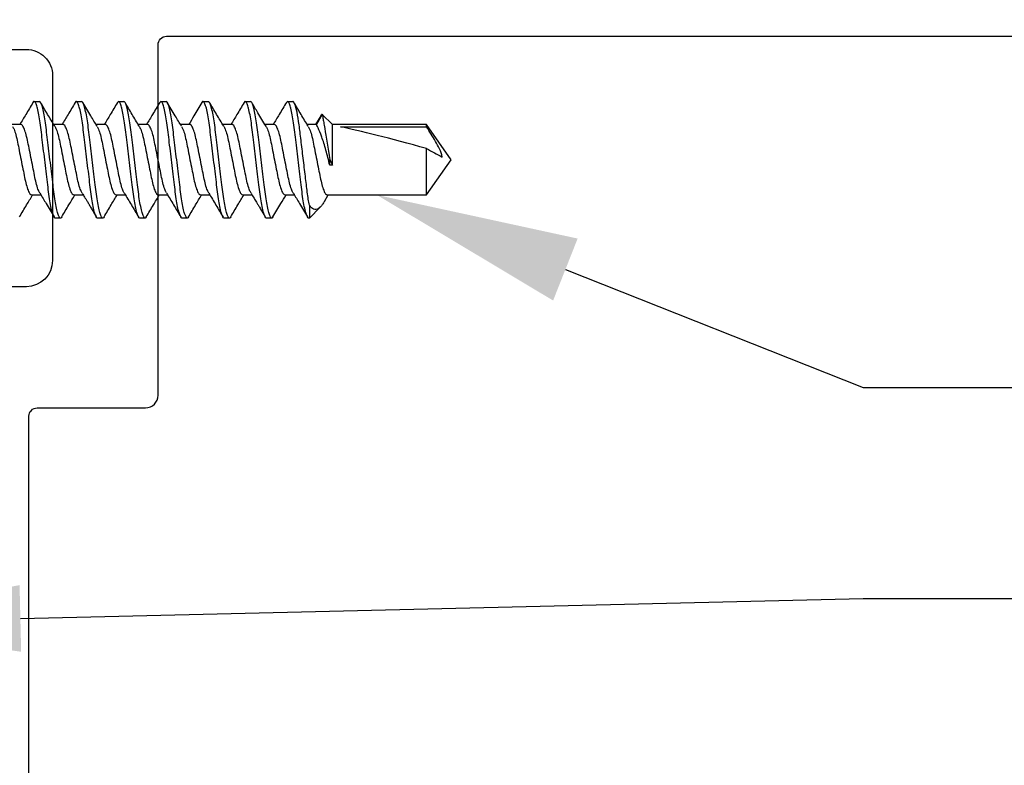
# Model space of a CAD drawing. Units: inches. Extents: x -0.3 to 10.7, y 0 to 12.4.
# Drawn here: x 5.3 to 6.5, y 7.5 to 8.4 of the extents above; entities that cross this region are included whole.
import ezdxf
from ezdxf import colors
from ezdxf.entities.mleader import LeaderData, LeaderLine
from ezdxf.math import Vec2, Vec3

# ---------------------------------------------------------------- set-up
doc = ezdxf.new("R2010")
doc.units = ezdxf.units.IN
doc.header["$MEASUREMENT"] = 0
doc.layers.add('Arcadia-Profile', color=5, linetype='Continuous')
doc.layers.add('Arcadia-Text', color=3, linetype='Continuous')
doc.styles.get("Standard").update_dxf_attribs({"font": 'ARIALN.TTF'})

# ---------------------------------------------------------------- blocks, each defined once
blk = doc.blocks.new('*U25')
at = {"layer": 'Arcadia-Profile'}
for p, q in [((0.5062500067832545, 0.06899999814468849), (0.5124999879001422, 0.06899999814468849)), ((0.5562500023833081, 0.06899999814468849), (0.562500001833314, 0.06899999814468849)), ((0.6062499979833582, 0.06899999814468849), (0.6048095096277208, 0.06774523347641015)), ((0.6062499979833582, 0.06899999814468849), (0.612499997433364, 0.06899999814468849)), ((0.65625001191653, 0.06899999814468849), (0.654882636049436, 0.06780891815722079)), ((0.65625001191653, 0.06899999814468849), (0.6625000113665358, 0.06899999814468849)), ((0.7062500075165801, 0.06899999814468849), (0.7125000069665859, 0.06899999814468849)), ((0.7562500031166302, 0.06899999814468849), (0.7625000025666395, 0.06899999814468849)), ((0.8062500032999651, 0.06899999814468849), (0.8048566952325054, 0.06778633175153281)), ((0.8062500032999651, 0.06899999814468849), (0.8125000027499709, 0.06899999814468849)), ((0.8456045040926554, 0.05194460813070201), (0.8393479012814495, 0.04172019877034394)), ((0.8474087330370601, 0.05368647008740091), (0.8405000027609688, 0.04172019877034394)), ((0.8593750032082959, 0.04172019877034394), (0.8474087330370601, 0.05368647008740091)), ((0.4905000221024096, 0.04172019877034394), (0.4794591196763598, 0.04172019877034394)), ((0.5405000177024633, 0.04172019877034394), (0.5294515620303528, 0.04172019877034394)), ((0.5904999949693917, 0.04172019877034394), (0.5794546375948144, 0.04172019877034394)), ((0.6405000089025634, 0.04172019877034394), (0.6294537165387908, 0.04172019877034394)), ((0.6905000045026171, 0.04172019877034394), (0.6794551421223183, 0.04172019877034394)), ((0.7405000001026636, 0.04172019877034394), (0.7294560177122023, 0.04172019877034394)), ((0.7905000048692798, 0.04172019877034394), (0.7794599640999351, 0.04172019877034394)), ((0.8405000027609688, 0.04172019877034394), (0.8294577803501682, 0.04172019877034394)), ((0.9707872067107566, 0.04172019877034394), (0.8593750032082959, 0.04172019877034394)), ((0.8593750032082959, -0.006510623105253188), (0.8593750032082959, 0.04172019877034394)), ((0.8687785378869215, 0.03893038808901039), (0.9707872067107566, 0.03893038808901039)), ((1, 8.881784197001252e-16), (0.9707872067107566, 0.04172019877034394)), ((0.9707872067107566, 0.03893038808901039), (0.9707872067107566, 0.04172019877034394)), ((0.9707872067107566, -0.04172019877034261), (0.9707872067107566, 0.01318778657785558)), ((0.8562500031968412, -0.006510623105253188), (0.8562500031968412, 0.0002522985919357623)), ((0.9707872067107566, -0.04172019877034261), (1, 8.881784197001252e-16)), ((0.8593750032082959, -0.006510623105253188), (0.8562500031968412, -0.006510623105253188)), ((0.5032500114472, -0.04172019877034261), (0.5142948738274988, -0.04172019877034261)), ((0.5532500070472537, -0.04172019877034261), (0.5643380989280473, -0.04172019877034261)), ((0.6032500026473038, -0.04172019877034261), (0.6142916933975826, -0.04172019877034261)), ((0.6532499982473539, -0.04172019877034261), (0.6642915056664158, -0.04172019877034261)), ((0.7032500121805256, -0.04172019877034261), (0.7142931329142819, -0.04172019877034261)), ((0.7532500077805793, -0.04172019877034261), (0.7643019467457748, -0.04172019877034261)), ((0.8032500033806294, -0.04172019877034261), (0.8142929361998874, -0.04172019877034261)), ((0.8498724994648938, -0.04933186790337629), (0.8544571152932683, -0.04172019877034261)), ((0.8532500029910501, -0.04172019877034261), (0.9707872067107566, -0.04172019877034261)), ((0.8320952038339513, -0.05396665060000716), (0.8320952038339513, -0.0689999981446876)), ((0.8320952038339513, -0.0689999981446876), (0.84490320834173, -0.05619199363691019)), ((0.5375000223664088, -0.0689999981446876), (0.5312500045832813, -0.0689999981446876)), ((0.5874999996333372, -0.0689999981446876), (0.5812500001833314, -0.0689999981446876)), ((0.6374999952333908, -0.0689999981446876), (0.6312499957833815, -0.0689999981446876)), ((0.6875000091665626, -0.0689999981446876), (0.6812500097165568, -0.0689999981446876)), ((0.7375000047666127, -0.0689999981446876), (0.7312500053166069, -0.0689999981446876)), ((0.7875000049499441, -0.0689999981446876), (0.781250000916657, -0.0689999981446876)), ((0.8320952038339513, -0.0689999981446876), (0.8312500033916272, -0.0689999981446876))]:
    blk.add_line(p, q, dxfattribs=at)
blk.add_ellipse((0.9907008353305109, 8.881784197001252e-16), major_axis=(0.1429696676550538, -0.0411337753361978), ratio=0.04875495496316243, start_param=1.724548900026438, end_param=2.605955743128873, dxfattribs=at)
for points, knots in [([(0.5047660872627837, 0.06768113171708379), (0.5019811727998267, 0.06294947838427589), (0.4968691449568112, 0.05426398951107814), (0.4916621435893767, 0.04564414945149053), (0.4892917960630605, 0.04172019877034394)], [0, 0, 0, 0, 0.5447768573407077, 1, 1, 1, 1]), ([(0.5062500067832545, 0.06899999814468849), (0.5057821366617965, 0.06898940342521165), (0.5053039953866048, 0.06897857611983671), (0.5047756404317703, 0.06768030614855025), (0.5047642906168761, 0.06765241746553485)], [0, 0, 0, 0, 0.9785185796235448, 1, 1, 1, 1]), ([(0.5312500040552877, -0.06899999982188909), (0.5303478942620075, -0.06899999982188909), (0.5292963419475818, -0.06732069744951374), (0.5270932678104998, -0.06032598262121081), (0.5259478905573616, -0.05501784520791952), (0.5243607542690896, -0.04534187160354985), (0.5238533498652629, -0.04184291911356519), (0.5229053520144831, -0.03454523433328394), (0.5224642553532384, -0.0307540004798641), (0.5209795493885494, -0.0184606350922385), (0.5198664590531337, -0.009244247115011817), (0.517633549121971, 0.009244247115011817), (0.5165204587865588, 0.01846063509223939), (0.5150357528218699, 0.03075400047986498), (0.5145946561606252, 0.03454523433328482), (0.5136466583098453, 0.04184291911356564), (0.5131392539060187, 0.04534187160354985), (0.5115521176177467, 0.05501784520791997), (0.5104067403646084, 0.06032598262121169), (0.5082036662275264, 0.06732069744951552), (0.5071521139131008, 0.06899999982189087), (0.5062500041198206, 0.06899999982189087)], [0, 0, 0, 0, 0.1249999999999999, 0.1249999999999999, 0.2499999999999998, 0.2499999999999998, 0.3124999999999998, 0.3124999999999998, 0.3749999999999998, 0.3749999999999998, 0.4999999999999999, 0.4999999999999999, 0.6249999999999999, 0.6249999999999999, 0.6874999999999999, 0.6874999999999999, 0.75, 0.75, 0.875, 0.875, 1, 1, 1, 1]), ([(0.5375000040391527, -0.06899999982188909), (0.536597894245876, -0.06899999982188909), (0.5355463419314468, -0.06732069744951374), (0.5333432677943648, -0.06032598262121081), (0.5321978905412266, -0.05501784520791952), (0.5306107542529546, -0.04534187160354985), (0.5301033498491279, -0.04184291911356519), (0.5291553519983481, -0.03454523433328394), (0.5287142553371069, -0.0307540004798641), (0.5272295493724144, -0.0184606350922385), (0.5261164590370022, -0.009244247115011817), (0.5238835491058396, 0.009244247115011817), (0.5227704587704238, 0.01846063509223939), (0.5212857528057384, 0.03075400047986498), (0.5208446561444902, 0.03454523433328482), (0.5198966582937103, 0.04184291911356564), (0.5193892538898872, 0.04534187160354985), (0.5178021176016152, 0.05501784520791997), (0.516656740348477, 0.06032598262121169), (0.514453666211395, 0.06732069744951552), (0.5134021138969658, 0.06899999982189087), (0.5125000041036856, 0.06899999982189087)], [0, 0, 0, 0, 0.1249999999999999, 0.1249999999999999, 0.2499999999999998, 0.2499999999999998, 0.3124999999999997, 0.3124999999999997, 0.3749999999999997, 0.3749999999999997, 0.4999999999999998, 0.4999999999999998, 0.6249999999999998, 0.6249999999999998, 0.6874999999999998, 0.6874999999999998, 0.7499999999999999, 0.7499999999999999, 0.875, 0.875, 1, 1, 1, 1]), ([(0.5305953288145062, 0.03981641868455466), (0.5277990180185554, 0.04445319403502612), (0.5221793931656045, 0.05377152089440518), (0.5166527223662882, 0.06314796548909296), (0.5138761086661887, 0.0678587154984962)], [0, 0, 0, 0, 0.4975974142616291, 1, 1, 1, 1]), ([(0.5547865059601875, 0.0677156759012707), (0.5519951253734448, 0.06297283133712117), (0.5468799888196401, 0.05428168484339935), (0.5416619603941051, 0.04564414687626961), (0.5392914616669238, 0.04172019877034394)], [0, 0, 0, 0, 0.5457098862131357, 0.9999999999999999, 0.9999999999999999, 0.9999999999999999, 0.9999999999999999]), ([(0.5562500023833081, 0.06899999814468849), (0.5557823622095448, 0.06899504914394416), (0.555310949685019, 0.06899006022069543), (0.5547899964217677, 0.06771516676385936), (0.5547858276346886, 0.06770496477503407)], [0, 0, 0, 0, 0.9919977714448632, 0.9999999999999999, 0.9999999999999999, 0.9999999999999999, 0.9999999999999999]), ([(0.5812500039262218, -0.06899999982188909), (0.5803478941329416, -0.06899999982188909), (0.5792963418185124, -0.06732069744951019), (0.5770932676814304, -0.06032598262120459), (0.5759478904282958, -0.05501784520791242), (0.5743607541400237, -0.04534187160354186), (0.5738533497361971, -0.04184291911355764), (0.5729053518854172, -0.03454523433327639), (0.5724642552241725, -0.0307540004798561), (0.5709795492594836, -0.0184606350922305), (0.5698664589240678, -0.009244247115003823), (0.5676335489929087, 0.00924424711501981), (0.566520458657493, 0.0184606350922456), (0.565035752692804, 0.03075400047986943), (0.5645946560315593, 0.03454523433328838), (0.5636466581807795, 0.04184291911356919), (0.5631392537769528, 0.04534187160355341), (0.5615521174886808, 0.05501784520792263), (0.5604067402355426, 0.06032598262121347), (0.5582036660984606, 0.06732069744951552), (0.557152113784035, 0.06899999982189087), (0.5562500039907547, 0.06899999982189087)], [0, 0, 0, 0, 0.1249999999999999, 0.1249999999999999, 0.2499999999999998, 0.2499999999999998, 0.3124999999999998, 0.3124999999999998, 0.3749999999999998, 0.3749999999999998, 0.4999999999999999, 0.4999999999999999, 0.6249999999999999, 0.6249999999999999, 0.6875, 0.6875, 0.7499999999999999, 0.7499999999999999, 0.875, 0.875, 1, 1, 1, 1]), ([(0.5875000039100868, -0.06899999982188909), (0.5865978941168066, -0.06899999982188909), (0.585546341802381, -0.06732069744951019), (0.583343267665299, -0.06032598262120459), (0.5821978904121607, -0.05501784520791242), (0.5806107541238887, -0.04534187160354186), (0.5801033497200621, -0.0418429191135572), (0.5791553518692822, -0.03454523433327639), (0.5787142552080375, -0.0307540004798561), (0.5772295492433486, -0.0184606350922305), (0.5761164589079364, -0.009244247115003823), (0.5738835489767737, 0.00924424711501981), (0.572770458641358, 0.0184606350922456), (0.5712857526766726, 0.03075400047986943), (0.5708446560154279, 0.03454523433328838), (0.5698966581646481, 0.04184291911356919), (0.5693892537608214, 0.04534187160355341), (0.5678021174725458, 0.05501784520792263), (0.5666567402194111, 0.06032598262121347), (0.5644536660823292, 0.06732069744951552), (0.5634021137679, 0.06899999982189087), (0.5625000039746197, 0.06899999982189087)], [0, 0, 0, 0, 0.125, 0.125, 0.2500000000000001, 0.2500000000000001, 0.3125000000000001, 0.3125000000000001, 0.3750000000000002, 0.3750000000000002, 0.5000000000000002, 0.5000000000000002, 0.6250000000000002, 0.6250000000000002, 0.6875000000000002, 0.6875000000000002, 0.7500000000000002, 0.7500000000000002, 0.8750000000000001, 0.8750000000000001, 1, 1, 1, 1]), ([(0.5806787217842633, 0.03968673476634255), (0.5782132534321107, 0.04376753882151707), (0.5725901485762215, 0.05307481266202263), (0.5670637380639718, 0.06245402503611253), (0.5639603999588978, 0.06772089167433748)], [0, 0, 0, 0, 0.4384532060735374, 1, 1, 1, 1]), ([(0.6048102062863379, 0.06775522961090807), (0.6020195729517042, 0.06301497157964242), (0.5968964087158, 0.05431260279714145), (0.591670821912416, 0.04565976053800913), (0.5892916589313124, 0.04172019877034394)], [0, 0, 0, 0, 0.5447089349737414, 1, 1, 1, 1]), ([(0.631250003797156, -0.06899999982188909), (0.6303478940038758, -0.06899999982188909), (0.6292963416894501, -0.06732069744951419), (0.6270932675523682, -0.06032598262121214), (0.6259478902992299, -0.0550178452079213), (0.6243607540109579, -0.04534187160355252), (0.6238533496071312, -0.04184291911356874), (0.6229053517563514, -0.03454523433328838), (0.6224642550951067, -0.03075400047986854), (0.6209795491304178, -0.01846063509224471), (0.6198664587950056, -0.009244247115018034), (0.6176335488638429, 0.009244247115004711), (0.6165204585284307, 0.01846063509223139), (0.6150357525637418, 0.03075400047985699), (0.6145946559024971, 0.03454523433327772), (0.6136466580517173, 0.04184291911355764), (0.6131392536478906, 0.04534187160354275), (0.6115521173596186, 0.05501784520791375), (0.6104067401064803, 0.06032598262120548), (0.6082036659693983, 0.06732069744951197), (0.6071521136549691, 0.06899999982189087), (0.6062500038616889, 0.06899999982189087)], [0, 0, 0, 0, 0.1250000000000001, 0.1250000000000001, 0.2500000000000002, 0.2500000000000002, 0.3125000000000002, 0.3125000000000002, 0.3750000000000001, 0.3750000000000001, 0.5000000000000001, 0.5000000000000001, 0.6250000000000001, 0.6250000000000001, 0.6875000000000001, 0.6875000000000001, 0.7500000000000001, 0.7500000000000001, 0.8750000000000001, 0.8750000000000001, 1, 1, 1, 1]), ([(0.6375000037810246, -0.06899999982188909), (0.6365978939877444, -0.06899999982188909), (0.6355463416733187, -0.06732069744951419), (0.6333432675362367, -0.06032598262121214), (0.6321978902830985, -0.0550178452079213), (0.6306107539948229, -0.04534187160355252), (0.6301033495909998, -0.04184291911356874), (0.62915535174022, -0.03454523433328838), (0.6287142550789753, -0.03075400047986854), (0.6272295491142863, -0.01846063509224471), (0.6261164587788741, -0.009244247115018034), (0.6238835488477079, 0.009244247115004711), (0.6227704585122957, 0.01846063509223139), (0.6212857525476068, 0.03075400047985699), (0.6208446558863621, 0.03454523433327772), (0.6198966580355822, 0.04184291911355764), (0.6193892536317591, 0.04534187160354275), (0.6178021173434871, 0.05501784520791375), (0.6166567400903489, 0.06032598262120548), (0.6144536659532633, 0.06732069744951197), (0.6134021136388377, 0.06899999982189087), (0.6125000038455575, 0.06899999982189087)], [0, 0, 0, 0, 0.1250000000000001, 0.1250000000000001, 0.2500000000000003, 0.2500000000000003, 0.3125000000000003, 0.3125000000000003, 0.3750000000000003, 0.3750000000000003, 0.5000000000000002, 0.5000000000000002, 0.6250000000000002, 0.6250000000000002, 0.6875000000000002, 0.6875000000000002, 0.7500000000000001, 0.7500000000000001, 0.8750000000000001, 0.8750000000000001, 1, 1, 1, 1]), ([(0.6306295479524522, 0.03976368804383945), (0.6278229498593291, 0.04441599797670026), (0.6221797367372623, 0.05377037490919356), (0.6166398314609864, 0.06316802790547893), (0.6138551451084169, 0.0678918480323274)], [0, 0, 0, 0, 0.4973404392867043, 1, 1, 1, 1]), ([(0.6548874943266334, 0.06788022941657701), (0.6521041826981779, 0.06315704340798689), (0.6469533461698482, 0.05441624745311735), (0.6417074037484021, 0.04571817248756016), (0.6392961644792514, 0.04172019877034394)], [0, 0, 0, 0, 0.5403610875915698, 1, 1, 1, 1]), ([(0.6812500036680902, -0.06899999982188909), (0.68034789387481, -0.06899999982188909), (0.6792963415603843, -0.06732069744951019), (0.6770932674233023, -0.06032598262120459), (0.6759478901701641, -0.05501784520791198), (0.6743607538818921, -0.04534187160354142), (0.6738533494780654, -0.0418429191135572), (0.6729053516272856, -0.03454523433327594), (0.6724642549660409, -0.03075400047985566), (0.6709795490013519, -0.0184606350922305), (0.6698664586659362, -0.009244247115002935), (0.6676335487347771, 0.00924424711501981), (0.6665204583993614, 0.01846063509224649), (0.6650357524346724, 0.03075400047986943), (0.6645946557734277, 0.03454523433328927), (0.6636466579226479, 0.04184291911357008), (0.6631392535188247, 0.0453418716035543), (0.6615521172305492, 0.05501784520792263), (0.660406739977411, 0.06032598262121347), (0.6582036658403325, 0.06732069744951552), (0.6571521135259033, 0.06899999982189087), (0.6562500037326231, 0.06899999982189087)], [0, 0, 0, 0, 0.1249999999999999, 0.1249999999999999, 0.2499999999999998, 0.2499999999999998, 0.3124999999999998, 0.3124999999999998, 0.3749999999999998, 0.3749999999999998, 0.4999999999999997, 0.4999999999999997, 0.6249999999999996, 0.6249999999999996, 0.6874999999999996, 0.6874999999999996, 0.7499999999999996, 0.7499999999999996, 0.8749999999999998, 0.8749999999999998, 1, 1, 1, 1]), ([(0.6875000036519587, -0.06899999982188909), (0.6865978938586785, -0.06899999982188909), (0.6855463415442529, -0.06732069744951019), (0.6833432674071673, -0.06032598262120459), (0.6821978901540291, -0.05501784520791198), (0.6806107538657571, -0.04534187160354142), (0.6801033494619304, -0.0418429191135572), (0.6791553516111506, -0.03454523433327594), (0.6787142549499094, -0.03075400047985566), (0.6772295489852205, -0.0184606350922305), (0.6761164586498047, -0.009244247115002935), (0.6738835487186421, 0.00924424711501981), (0.6727704583832299, 0.01846063509224649), (0.6712857524185409, 0.03075400047986943), (0.6708446557572962, 0.03454523433328927), (0.6698966579065164, 0.04184291911357008), (0.6693892535026897, 0.0453418716035543), (0.6678021172144177, 0.05501784520792263), (0.6666567399612795, 0.06032598262121347), (0.6644536658241975, 0.06732069744951552), (0.6634021135097719, 0.06899999982189087), (0.6625000037164916, 0.06899999982189087)], [0, 0, 0, 0, 0.1249999999999998, 0.1249999999999998, 0.2499999999999996, 0.2499999999999996, 0.3124999999999996, 0.3124999999999996, 0.3749999999999995, 0.3749999999999995, 0.4999999999999994, 0.4999999999999994, 0.6249999999999993, 0.6249999999999993, 0.6874999999999993, 0.6874999999999993, 0.7499999999999993, 0.7499999999999993, 0.8749999999999997, 0.8749999999999997, 1, 1, 1, 1]), ([(0.680690831177678, 0.03966756290453421), (0.6782152456491097, 0.04376480703752961), (0.6725741395046896, 0.05310117970052541), (0.6670350330945958, 0.06250167708582843), (0.6639267498810497, 0.06777678936179221)], [0, 0, 0, 0, 0.4388475354282941, 0.9999999999999999, 0.9999999999999999, 0.9999999999999999, 0.9999999999999999]), ([(0.7047753278893438, 0.06769683403564919), (0.7016604648056664, 0.06240717533044204), (0.6965447580596127, 0.0537196850634265), (0.6913317704028827, 0.04509389736353153), (0.689292878450555, 0.04172019877034394)], [0, 0, 0, 0, 0.6088822597350755, 1, 1, 1, 1]), ([(0.7062500075165801, 0.06899999814468849), (0.7057823921260002, 0.06899192591950332), (0.7053074689241825, 0.0689837275430003), (0.7047821823406011, 0.06769616807178558), (0.704774099570205, 0.06767635593893306)], [0, 0, 0, 0, 0.9846126464093693, 1, 1, 1, 1]), ([(0.7312500035390279, -0.06899999982188909), (0.7303478937457442, -0.06899999982188909), (0.7292963414313185, -0.06732069744951374), (0.7270932672942365, -0.06032598262121081), (0.7259478900410983, -0.05501784520791908), (0.7243607537528263, -0.04534187160354985), (0.7238533493489996, -0.04184291911356475), (0.7229053514982198, -0.03454523433328394), (0.7224642548369786, -0.03075400047986365), (0.7209795488722861, -0.0184606350922385), (0.7198664585368739, -0.009244247115011817), (0.7176335486057113, 0.009244247115012705), (0.7165204582702991, 0.01846063509224027), (0.7150357523056101, 0.03075400047986498), (0.7145946556443654, 0.03454523433328482), (0.7136466577935856, 0.04184291911356652), (0.7131392533897589, 0.04534187160355074), (0.7115521171014869, 0.05501784520792086), (0.7104067398483487, 0.06032598262121169), (0.7082036657112667, 0.06732069744951552), (0.707152113396841, 0.06899999982189087), (0.7062500036035608, 0.06899999982189087)], [0, 0, 0, 0, 0.1250000000000002, 0.1250000000000002, 0.2500000000000004, 0.2500000000000004, 0.3125000000000004, 0.3125000000000004, 0.3750000000000003, 0.3750000000000003, 0.5000000000000004, 0.5000000000000004, 0.6250000000000006, 0.6250000000000006, 0.6875000000000006, 0.6875000000000006, 0.7500000000000004, 0.7500000000000004, 0.8750000000000002, 0.8750000000000002, 1, 1, 1, 1]), ([(0.7375000035228929, -0.06899999982188909), (0.7365978937296127, -0.06899999982188909), (0.735546341415187, -0.06732069744951374), (0.7333432672781051, -0.06032598262121081), (0.7321978900249668, -0.05501784520791952), (0.7306107537366948, -0.04534187160354985), (0.7301033493328681, -0.04184291911356475), (0.7291553514820883, -0.03454523433328394), (0.7287142548208436, -0.03075400047986365), (0.7272295488561547, -0.0184606350922385), (0.7261164585207425, -0.009244247115011817), (0.7238835485895798, 0.009244247115012705), (0.7227704582541641, 0.01846063509224027), (0.7212857522894751, 0.03075400047986498), (0.7208446556282304, 0.03454523433328482), (0.7198966577774542, 0.04184291911356652), (0.7193892533736275, 0.04534187160355074), (0.7178021170853519, 0.05501784520792086), (0.7166567398322172, 0.06032598262121169), (0.7144536656951317, 0.06732069744951552), (0.713402113380706, 0.06899999982189087), (0.7125000035874258, 0.06899999982189087)], [0, 0, 0, 0, 0.1250000000000002, 0.1250000000000002, 0.2500000000000004, 0.2500000000000004, 0.3125000000000004, 0.3125000000000004, 0.3750000000000004, 0.3750000000000004, 0.5000000000000006, 0.5000000000000006, 0.6250000000000007, 0.6250000000000007, 0.6875000000000007, 0.6875000000000007, 0.7500000000000006, 0.7500000000000006, 0.8750000000000003, 0.8750000000000003, 1, 1, 1, 1]), ([(0.730674336134939, 0.03969364176986812), (0.7278589115311895, 0.04435873661093837), (0.7221953576089994, 0.05374311726505887), (0.7166441720396826, 0.06316017895925263), (0.7138525513383875, 0.06789589965217857)], [0, 0, 0, 0, 0.4971127038652913, 1, 1, 1, 1]), ([(0.7547590070112626, 0.06766907768969777), (0.7519734893145547, 0.06293598727394034), (0.746864063077112, 0.05425416256930404), (0.7416590739294264, 0.04563873417752085), (0.7392917007308313, 0.04172019877034394)], [0, 0, 0, 0, 0.5451723084468189, 1, 1, 1, 1]), ([(0.7562500031166302, 0.06899999814468849), (0.7557822736898814, 0.06898747436007024), (0.755302029270517, 0.068974615477714), (0.7547706723357379, 0.06766828272575243), (0.7547568253698032, 0.06763424017556652)], [0, 0, 0, 0, 0.973940368459478, 0.9999999999999999, 0.9999999999999999, 0.9999999999999999, 0.9999999999999999]), ([(0.7812500034099621, -0.06899999982188909), (0.7803478936166819, -0.06899999982188909), (0.7792963413022527, -0.06732069744951019), (0.7770932671651707, -0.06032598262120459), (0.7759478899120325, -0.05501784520791198), (0.7743607536237604, -0.04534187160354186), (0.7738533492199338, -0.0418429191135572), (0.772905351369154, -0.03454523433327594), (0.7724642547079128, -0.03075400047985566), (0.7709795487432203, -0.0184606350922305), (0.7698664584078081, -0.009244247115003823), (0.7676335484766454, 0.00924424711501981), (0.7665204581412297, 0.01846063509224649), (0.7650357521765443, 0.03075400047986943), (0.7645946555152996, 0.03454523433328927), (0.7636466576645198, 0.04184291911357008), (0.7631392532606931, 0.0453418716035543), (0.7615521169724211, 0.05501784520792263), (0.7604067397192829, 0.06032598262121347), (0.7582036655822009, 0.06732069744951552), (0.7571521132677752, 0.06899999982189087), (0.7562500034744915, 0.06899999982189087)], [0, 0, 0, 0, 0.1250000000000001, 0.1250000000000001, 0.2500000000000002, 0.2500000000000002, 0.3125000000000002, 0.3125000000000002, 0.3750000000000001, 0.3750000000000001, 0.5000000000000001, 0.5000000000000001, 0.6250000000000002, 0.6250000000000002, 0.6875000000000002, 0.6875000000000002, 0.7500000000000002, 0.7500000000000002, 0.8750000000000001, 0.8750000000000001, 1, 1, 1, 1]), ([(0.7875000033938271, -0.06899999982188909), (0.7865978936005469, -0.06899999982188909), (0.7855463412861212, -0.06732069744951019), (0.7833432671490357, -0.06032598262120459), (0.7821978898958974, -0.05501784520791198), (0.780610753607629, -0.04534187160354186), (0.7801033492038023, -0.0418429191135572), (0.7791553513530225, -0.03454523433327594), (0.7787142546917778, -0.03075400047985566), (0.7772295487270888, -0.0184606350922305), (0.7761164583916766, -0.009244247115003823), (0.7738835484605104, 0.00924424711501981), (0.7727704581250983, 0.01846063509224649), (0.7712857521604093, 0.03075400047986943), (0.7708446554991646, 0.03454523433328927), (0.7698966576483848, 0.04184291911357008), (0.7693892532445616, 0.0453418716035543), (0.7678021169562896, 0.05501784520792263), (0.7666567397031478, 0.06032598262121347), (0.7644536655660659, 0.06732069744951552), (0.7634021132516402, 0.06899999982189087), (0.76250000345836, 0.06899999982189087)], [0, 0, 0, 0, 0.1250000000000001, 0.1250000000000001, 0.2500000000000002, 0.2500000000000002, 0.3125000000000002, 0.3125000000000002, 0.3750000000000002, 0.3750000000000002, 0.5000000000000002, 0.5000000000000002, 0.6250000000000002, 0.6250000000000002, 0.6875000000000002, 0.6875000000000002, 0.7500000000000003, 0.7500000000000003, 0.8750000000000002, 0.8750000000000002, 1, 1, 1, 1]), ([(0.780743667600504, 0.03958301971473599), (0.777561317990692, 0.04485747290744069), (0.7719079717276323, 0.05422737687862345), (0.7663591220332009, 0.06364768461895043), (0.7639337993329285, 0.0677651661627614)], [0, 0, 0, 0, 0.562914327502898, 1, 1, 1, 1]), ([(0.8048602151918338, 0.06783682116814482), (0.8020619568575498, 0.06308546033484674), (0.7969270013097969, 0.05436645595580103), (0.7916793854194779, 0.04567521044854228), (0.789291421334056, 0.04172019877034394)], [0, 0, 0, 0, 0.5449430493138085, 1, 1, 1, 1]), ([(0.8312500032808963, -0.06899999982188909), (0.8303478934876161, -0.06899999982188909), (0.8292963411731868, -0.06732069744951019), (0.8270932670361049, -0.06032598262120459), (0.8259478897829666, -0.05501784520791198), (0.8243607534946946, -0.04534187160354142), (0.8238533490908679, -0.0418429191135572), (0.8229053512400917, -0.03454523433327594), (0.822464254578847, -0.03075400047985566), (0.820979548614158, -0.0184606350922305), (0.8198664582787423, -0.009244247115003823), (0.8176335483475796, 0.00924424711501981), (0.8165204580121674, 0.01846063509224649), (0.8150357520474785, 0.03075400047986943), (0.8145946553862338, 0.03454523433328927), (0.813646657535454, 0.04184291911357008), (0.8131392531316273, 0.0453418716035543), (0.8115521168433553, 0.05501784520792263), (0.810406739590217, 0.06032598262121347), (0.808203665453135, 0.06732069744951552), (0.8071521131387094, 0.06899999982189087), (0.8062500033454292, 0.06899999982189087)], [0, 0, 0, 0, 0.1250000000000001, 0.1250000000000001, 0.2500000000000002, 0.2500000000000002, 0.3125000000000002, 0.3125000000000002, 0.3750000000000002, 0.3750000000000002, 0.5000000000000002, 0.5000000000000002, 0.6250000000000002, 0.6250000000000002, 0.6875000000000001, 0.6875000000000001, 0.7500000000000001, 0.7500000000000001, 0.8750000000000001, 0.8750000000000001, 1, 1, 1, 1]), ([(0.8320952030595024, -0.05396665000648904), (0.8312312723614035, -0.049459221006245), (0.8303999596005269, -0.04410538389959484), (0.8292785272129777, -0.03550339013255632), (0.8289332615044849, -0.03256737795773157), (0.8281766694291406, -0.02630279557387594), (0.8277783995119066, -0.02300512065917415), (0.8265408646489156, -0.01275833199362264), (0.8256581608276363, -0.005449544353433033), (0.8239020736521923, 0.009090857459256085), (0.8230307742039429, 0.01630521689075515), (0.8214212180218148, 0.02963234207878518), (0.8207404367084372, 0.03561251360133699), (0.8191930198723654, 0.04680414382441889), (0.8183423641451277, 0.05193424259521251), (0.8165976143752687, 0.06036919478275671), (0.8157055139637492, 0.06366160702392687), (0.8140108220333602, 0.06797598961817286), (0.8132098443863747, 0.06899999982189087), (0.8125000033292977, 0.06899999982189087)], [0, 0, 0, 0, 0.1250000000000002, 0.1250000000000002, 0.1875000000000002, 0.1875000000000002, 0.2500000000000002, 0.2500000000000002, 0.3750000000000002, 0.3750000000000002, 0.5000000000000002, 0.5000000000000002, 0.6250000000000002, 0.6250000000000002, 0.7500000000000001, 0.7500000000000001, 0.8750000000000001, 0.8750000000000001, 1, 1, 1, 1]), ([(0.8307235082251054, 0.03961546475651101), (0.8279013917010793, 0.04428965859596445), (0.8222223657885834, 0.0536956727375788), (0.8166626497109846, 0.06312936549503512), (0.8138657607190893, 0.0678751098923982)], [0, 0, 0, 0, 0.4969367225139151, 1, 1, 1, 1]), ([(0.8456887115571696, 0.0518945678755669), (0.8458046277350348, 0.05225492223309391), (0.8461579186112225, 0.05335321506030155), (0.8467415793821758, 0.05399191114022805), (0.8471849746031772, 0.05378891277226572), (0.8474087330370601, 0.05368647008740091)], [0, 0, 0, 0, 0.1947777944939141, 0.5936463653727303, 0.9999999999999999, 0.9999999999999999, 0.9999999999999999, 0.9999999999999999]), ([(0.8474087327356159, 0.0536864701457791), (0.8474087327356159, 0.0536864701457791), (0.8476846572099639, 0.05214966640245144), (0.8484387664750557, 0.04786668487160206), (0.8487502888889864, 0.04608780954311609), (0.849458301337414, 0.04200171843254807), (0.8498532277212831, 0.03970383672575561), (0.8520174637652431, 0.02695780306706297), (0.8542314414524768, 0.0133442551188967), (0.8562500032163634, 0.0002522985838240288)], [0, 0, 0, 0, 0.2499999999999999, 0.2499999999999999, 0.3749999999999999, 0.3749999999999999, 0.4999999999999999, 0.4999999999999999, 1, 1, 1, 1]), ([(0.4807676278903159, 0.03930076297611862), (0.4813151386409551, 0.03836517694452191), (0.4825909446166676, 0.0361850804833832), (0.4846231328292419, 0.02974866240938034), (0.4865825563494646, 0.02110657253490089), (0.4885467040799156, 0.01096697535229385), (0.4907499646247118, 1.290285172039773e-06), (0.4929535064281971, -0.0109720284816941), (0.4949166381762424, -0.02108959635172702), (0.4968798716712008, -0.02981281204189701), (0.4990833169391991, -0.0365240124704509), (0.5012868595690385, -0.04090436791104013), (0.5026037868648352, -0.04145164595881612), (0.5032500114472, -0.04172019877034261)], [0, 0, 0, 0, 0.07112780246158902, 0.1657415408079152, 0.2569022634146004, 0.3480629680642785, 0.4426767085263861, 0.5372903893402231, 0.6284510939899012, 0.719611872283889, 0.814225550981946, 0.9088392987872348, 1, 1, 1, 1]), ([(0.5130766745700512, -0.03948202713166982), (0.5124979197498156, -0.03849675570805955), (0.5111909496068776, -0.03627177150348349), (0.5091269406104182, -0.0297529449820404), (0.5071674241287099, -0.02110544373993939), (0.5052032835338096, -0.01096729565785104), (0.503000091132698, -1.194862545794706e-06), (0.5007964802906528, 0.01097200172444612), (0.4988333461236927, 0.0210895987515709), (0.4968701890621858, 0.02981281706289352), (0.4946666518410296, 0.03652400754473639), (0.4924631889446545, 0.04090436958115262), (0.4911462517497966, 0.04145164645073685), (0.4905000221024096, 0.04172019877034394)], [0, 0, 0, 0, 0.07489041759186496, 0.1691209064051165, 0.2599123665242983, 0.350703808759211, 0.4449342402730171, 0.5391647311934813, 0.629956173428394, 0.7207476335475758, 0.8149781223608273, 0.9092085611880789, 1, 1, 1, 1]), ([(0.5305764090331202, 0.0396683558120392), (0.5311872825358357, 0.03863222877643047), (0.5325263000091169, 0.03636106756376467), (0.5346229623407446, 0.02975711839325168), (0.5365825961015354, 0.02110434475845402), (0.5385466862376695, 0.01096759738142605), (0.5407499682253558, 1.12148746200802e-06), (0.5429534844897859, -0.01097198981979108), (0.5449166956678475, -0.02108959997686188), (0.546879850533017, -0.02981281291010607), (0.5490833171969527, -0.03652401259646343), (0.551286854054112, -0.04090436788087448), (0.5526037820978615, -0.04145164594888628), (0.5532500070472537, -0.04172019877034261)], [0, 0, 0, 0, 0.07872644278754312, 0.1725661401791592, 0.2629811281716732, 0.3533960983540762, 0.4472358570044859, 0.541075556494574, 0.631490581908744, 0.7219055699012579, 0.815745267292874, 0.9095850332263945, 1, 1, 1, 1]), ([(0.5631389111175977, -0.03960169658226231), (0.5625395374498403, -0.03858373856824926), (0.5612120061508747, -0.03632909977222276), (0.5591270068300958, -0.02975565141094982), (0.5571674280894534, -0.02110472906860839), (0.5552032842049321, -0.01096749437148059), (0.5530000566342395, -1.145163355253942e-06), (0.5507964833531744, 0.01097199034853169), (0.548833339702469, 0.02108960203494803), (0.5468701852265809, 0.02981281614616904), (0.544666647288043, 0.03652400779333131), (0.5424631845813366, 0.04090436952164289), (0.5411462473619082, 0.04145164643114807), (0.5405000177024633, 0.04172019877034394)], [0, 0, 0, 0, 0.0773577320859309, 0.1713368739501362, 0.2618861888023128, 0.3524355134747059, 0.4464146574404986, 0.5403938014062971, 0.6309430984219029, 0.7214924132740795, 0.8154715847625105, 0.9094507063982565, 0.9999999999999999, 0.9999999999999999, 0.9999999999999999, 0.9999999999999999]), ([(0.5806612686525945, 0.03950523686349072), (0.5812440208901215, 0.03851361870448144), (0.5825549754937569, 0.03628288271260516), (0.584623025607236, 0.02975347415277341), (0.5865825945107765, 0.0211053059422861), (0.5885467124880677, 0.01096733190941812), (0.5907499462903907, 1.189056950678946e-06), (0.5929535206402328, -0.01097200134597109), (0.5949166541074469, -0.02108960117521974), (0.5968798492497456, -0.02981281354068788), (0.5990833405320366, -0.03652401028194507), (0.6012868432851768, -0.04090436868042202), (0.6026037755317937, -0.04145164618315711), (0.6032500026473038, -0.04172019877034261)], [0, 0, 0, 0, 0.0753699108521607, 0.169551526779704, 0.260295953995191, 0.3510403356193117, 0.4452219536529745, 0.5394035716866344, 0.6301479533107551, 0.7208923805262422, 0.8150739964537854, 0.9092556217970961, 0.9999999999999999, 0.9999999999999999, 0.9999999999999999, 0.9999999999999999]), ([(0.612994661717682, -0.0393243760366091), (0.6124430727033285, -0.03838230534456333), (0.6111631890162528, -0.0361963645817025), (0.6091268889434787, -0.02974923197168566), (0.6071674549890496, -0.02110641968628091), (0.6052032659338877, -0.01096702435838015), (0.6030000774072981, -1.271700950766785e-06), (0.6007965010223302, 0.0109720252553549), (0.598833331616909, 0.02108959159809043), (0.5968701751898138, 0.02981281715613093), (0.5946666717994411, 0.03652400947708578), (0.5924631779465059, 0.04090436932710517), (0.5911462299258474, 0.04145164636800835), (0.5904999949693917, 0.04172019877034394)], [0, 0, 0, 0, 0.07161970153439778, 0.166183309097498, 0.2572957592107521, 0.3484082192052955, 0.4429717990748331, 0.5375354087525953, 0.6286478687471387, 0.7197603188603928, 0.814323926423493, 0.90888754344055, 1, 1, 1, 1]), ([(0.6306109948334928, 0.03960187533019877), (0.6312104083161643, 0.03858386913403855), (0.6325379896541605, 0.0363291884052046), (0.6346229748206405, 0.02975565156626025), (0.636582602531103, 0.02110473218288522), (0.6385467040637707, 0.01096749206856451), (0.6407499451559069, 1.145763651955178e-06), (0.6429535076599464, -0.01097199258164583), (0.6449166806035258, -0.02108960020458372), (0.6468798364945663, -0.02981281475186215), (0.6490833384571744, -0.03652401013422679), (0.651286838328641, -0.04090436871578351), (0.6526037709486303, -0.04145164619479758), (0.6532499982473539, -0.04172019877034261)], [0, 0, 0, 0, 0.07736144867781704, 0.1713401825513375, 0.2618891605020993, 0.3524380929596915, 0.4464168585586626, 0.5403956241576322, 0.6309445842719004, 0.7214935345659916, 0.8154722980633801, 0.9094510709562559, 1, 1, 1, 1]), ([(0.6629741792210169, -0.03928501940802853), (0.6624293735996893, -0.03835375979246169), (0.6611562547237533, -0.03617756309301434), (0.6591269002813149, -0.02974827468329533), (0.6571674394006592, -0.02110667527690691), (0.6552032933717555, -0.01096694937217002), (0.6530000646410201, -1.293639444455152e-06), (0.6507964988095303, 0.01097203059474783), (0.6488333267256188, 0.02108959019206047), (0.646870170605311, 0.02981281754737619), (0.6446666687063143, 0.03652400937614875), (0.6424631688180291, 0.04090436889725702), (0.6411462362002212, 0.04145164625453557), (0.6405000089025634, 0.04172019877034394)], [0, 0, 0, 0, 0.07079959134360159, 0.165446707264723, 0.2566396746458207, 0.3478325962101989, 0.4424797440824018, 0.5371268919546077, 0.6283198413723576, 0.7195127809000891, 0.8141599266557651, 0.9088070818737497, 1, 1, 1, 1]), ([(0.6806728830517272, 0.03948290253822329), (0.6812517912555158, 0.03849739192118928), (0.6825589172299225, 0.03627219193757369), (0.684623051974036, 0.02975296376294434), (0.6865825696066992, 0.02110543672037846), (0.688546736343497, 0.01096729889569481), (0.6907499310703038, 1.196894066524123e-06), (0.6929535057862921, -0.01097200602541726), (0.6949166756229062, -0.02108959666319077), (0.6968798319350071, -0.02981281574194572), (0.6990833353572832, -0.03652400986057902), (0.7012868292017842, -0.04090436923530127), (0.7026037772235334, -0.0414516463377872), (0.7032500121805256, -0.04172019877034261)], [0, 0, 0, 0, 0.0749085219639003, 0.1691371345632393, 0.2599268155614982, 0.3507165064060417, 0.4449450914099259, 0.5391737061164331, 0.6299633969609767, 0.7207530779592356, 0.8149816905585746, 0.9092103125783794, 1, 1, 1, 1]), ([(0.7130715695290384, -0.03947221891166741), (0.7124945003684573, -0.03848963090263879), (0.711189206050328, -0.03626707833379506), (0.7091269681875545, -0.02975271563394344), (0.70716743044769, -0.021105503924856), (0.7052032898235225, -0.01096727729593372), (0.7030000622076997, -1.204086582440311e-06), (0.7007964861631208, 0.01097200520950459), (0.6988333531337574, 0.02108960015757955), (0.6968701578746845, 0.02981281382481615), (0.6946666666247907, 0.03652401020489737), (0.6924631638630849, 0.04090436869886815), (0.69114623161758, 0.04145164618923047), (0.6905000045026171, 0.04172019877034394)], [0, 0, 0, 0, 0.07468761901972701, 0.1689387189623944, 0.2597500947955831, 0.3505614527405853, 0.4448125696458124, 0.5390636865510424, 0.629875030627663, 0.7206864203292929, 0.8149375351268492, 0.909188659347121, 1, 1, 1, 1]), ([(0.7306566171730076, 0.03951417884350228), (0.7312409120259744, 0.03852011689303492), (0.732553406559223, 0.03628716743425109), (0.7346230311544417, 0.02975367916016758), (0.7365825845333802, 0.02110525011256925), (0.7385467241936965, 0.01096734925833598), (0.7407499392074364, 1.183750365285618e-06), (0.7429535135386871, -0.01097200131426757), (0.7449166652426982, -0.0210895995438305), (0.7468798409560087, -0.02981281446692163), (0.7490833383121469, -0.036524010118554), (0.7512868366099461, -0.04090436894654026), (0.7526037767442588, -0.04145164625674536), (0.7532500077805793, -0.04172019877034261)], [0, 0, 0, 0, 0.07555460768788116, 0.1697174107368322, 0.2604436978004046, 0.3511699669925514, 0.4453327573062306, 0.5394955624608783, 0.630221831653025, 0.7209481187165976, 0.8151109217655486, 0.9092737342283861, 0.9999999999999999, 0.9999999999999999, 0.9999999999999999, 0.9999999999999999]), ([(0.7630759284120074, -0.03948060173147283), (0.7624974179937638, -0.03849572027644443), (0.7611906900630565, -0.03627108945711344), (0.7591269637272902, -0.02975290978050094), (0.7571674258141989, -0.02110545296023769), (0.755203286541267, -0.01096729133437968), (0.7530000535105899, -1.201608806233878e-06), (0.7507964981056041, 0.01097200660487552), (0.7488333416220527, 0.02108959829380197), (0.7468701672116005, 0.02981281481593356), (0.7446666694939843, 0.03652401002391237), (0.7424631712917567, 0.04090436896919769), (0.7411462311450592, 0.04145164626420517), (0.7405000001026636, 0.04172019877034394)], [0, 0, 0, 0, 0.07486092773937578, 0.1690943881239719, 0.2598887538503423, 0.3506831016918768, 0.44491656418375, 0.5391500118235176, 0.6299443596650521, 0.7207387253914226, 0.8149721857760186, 0.9092056555815652, 1, 1, 1, 1]), ([(0.7807265902978244, 0.03937966873105481), (0.7812877017921096, 0.03842242724834932), (0.7825770729701134, 0.03622279385861837), (0.7846230905080134, 0.02975055304815744), (0.786582564260847, 0.02110607340823378), (0.7885467210856767, 0.01096711805069805), (0.7907499473988082, 1.248239335893686e-06), (0.7929535116890385, -0.01097201816852245), (0.7949166660754088, -0.02108959517009623), (0.7968798405784554, -0.02981281571133731), (0.7990833400716753, -0.03652400951176826), (0.8012868308171264, -0.04090436918105045), (0.8026037718684123, -0.04145164632671072), (0.8032500033806294, -0.04172019877034261)], [0, 0, 0, 0, 0.07276940132815521, 0.1672159092601223, 0.2582155331431605, 0.3492151460495013, 0.4436616486506457, 0.5381081438089406, 0.6291077567152814, 0.7201073875468917, 0.8145538880359944, 0.9090003905244975, 1, 1, 1, 1]), ([(0.8129969540911937, -0.03932879431889047), (0.8124446079800691, -0.0383855106439297), (0.811163975055436, -0.03619847590776715), (0.8091268995033154, -0.02974933725219975), (0.8071674435364891, -0.02110639386136093), (0.8052032797002653, -0.01096702925171211), (0.8030000641327781, -1.271413881731576e-06), (0.8007964904431049, 0.01097202383400742), (0.7988333365654761, 0.02108959314431846), (0.796870169155973, 0.0298128165731999), (0.7946666677608292, 0.03652400932323374), (0.7924631775326958, 0.04090436922618412), (0.7911462364143844, 0.04145164634156906), (0.7905000048692798, 0.04172019877034394)], [0, 0, 0, 0, 0.07171167424555228, 0.1662659141959301, 0.2573693524862739, 0.3484727728308999, 0.4430270074443889, 0.5375812495092178, 0.6286846698538439, 0.7197881011876891, 0.8143423411380669, 0.908896583090126, 1, 1, 1, 1]), ([(0.8307068502925823, 0.03941760912599968), (0.8312745043791061, 0.03844997026747343), (0.8325704047835565, 0.03624094259041399), (0.834623067593327, 0.02975144615994818), (0.8365825739370436, 0.02110583864247673), (0.8385467192163532, 0.01096718366730265), (0.8407499458606225, 1.229897075738506e-06), (0.842953514168272, -0.01097201311958695), (0.8449166654092508, -0.02108959657812814), (0.8468798419503045, -0.02981281512296841), (0.8490833360962, -0.03652400995065808), (0.851286832938051, -0.04090436900576888), (0.8526037723203217, -0.04145164627528253), (0.8532500029910501, -0.04172019877034261)], [0, 0, 0, 0, 0.07355672848671077, 0.1679230299913199, 0.2588453923208332, 0.3497677332689589, 0.4441340387429493, 0.5385003423578065, 0.6294226850416011, 0.7203450473711144, 0.8147113488757235, 0.9090776607441308, 1, 1, 1, 1]), ([(0.8562500032163634, -0.006510623239466717), (0.8548397635752956, -0.0005262368019796071), (0.8532962383317688, 0.005562251855378619), (0.8500891126910872, 0.01697937963140461), (0.8484023571265169, 0.02236459645085187), (0.8451985460052391, 0.03141886055656418), (0.843645423477998, 0.03516682185126907), (0.841276066453915, 0.04032049498484636), (0.84050000325702, 0.04172019967309915), (0.84050000325702, 0.04172019967309915)], [0, 0, 0, 0, 0.2500000000000001, 0.2500000000000001, 0.5000000000000001, 0.5000000000000001, 0.75, 0.75, 1, 1, 1, 1]), ([(0.9892626550311405, 0.003185523882117458), (0.9887719495805918, 0.006559045318555334), (0.9875933461596063, 0.009719525459722433), (0.9847829065732014, 0.01590012002637842), (0.983166106013968, 0.01886069359003528), (0.9781155869666094, 0.02761867898941439), (0.9744736929763178, 0.03328824882689219), (0.9707872045385812, 0.03893038738472576)], [0, 0, 0, 0, 0.25, 0.25, 0.5, 0.5, 1, 1, 1, 1]), ([(0.4889750363897818, -0.06769624279247921), (0.4917650238183171, -0.06295546056470869), (0.4968772154044458, -0.0542687594102178), (0.502090434904364, -0.0456398609317672), (0.5044585308164962, -0.04172019877034261)], [0, 0, 0, 0, 0.545751735147442, 0.9999999999999999, 0.9999999999999999, 0.9999999999999999, 0.9999999999999999]), ([(0.5130588547759523, -0.03966705874369136), (0.5155330155044027, -0.04376192249315336), (0.521172488603618, -0.05309554164510111), (0.5267104895218893, -0.06249425298037981), (0.5298188477864869, -0.06776954319551765)], [0, 0, 0, 0, 0.438721966559763, 1, 1, 1, 1]), ([(0.5389608421537915, -0.06772018126587831), (0.541752816571055, -0.06297635329494611), (0.5468684817197556, -0.05428435552009292), (0.552087805693013, -0.04564462651087275), (0.5544585814159113, -0.04172019877034261)], [0, 0, 0, 0, 0.545769579538653, 1, 1, 1, 1]), ([(0.5631606541996952, -0.03982557149546251), (0.5640517311828255, -0.04126835136353568), (0.565403401759994, -0.04345689750929616), (0.567785443304075, -0.04722416849898581), (0.5697973208041134, -0.05051006626414623), (0.5720360078665543, -0.05428177353542152), (0.5744791472122159, -0.05850810449254817), (0.5771372205412284, -0.06316974988694923), (0.5788597883290336, -0.06612553775552321), (0.5797859354334456, -0.06771473174551224)], [0, 0, 0, 0, 0.1957150918431783, 0.2968793226179968, 0.4048825056259526, 0.5243564130691605, 0.6602331340225017, 0.8173226613622292, 1, 1, 1, 1]), ([(0.5889891440934392, -0.06767223556987467), (0.5917762309216883, -0.06293626856922918), (0.5968854241133705, -0.05425445424237285), (0.6020920187726162, -0.04563685886143221), (0.6044583936847481, -0.04172019877034261)], [0, 0, 0, 0, 0.5455042946490134, 1, 1, 1, 1]), ([(0.6129802885504247, -0.03954077561951719), (0.6157895036489442, -0.04418940056897291), (0.621438697494554, -0.05353755745054345), (0.6269829082162559, -0.06295407881778159), (0.6297701095496393, -0.06768797913796298)], [0, 0, 0, 0, 0.4972771647233022, 1, 1, 1, 1]), ([(0.6389745281956536, -0.06769709069934837), (0.6417629126535012, -0.06295932941092364), (0.6468761257778795, -0.05427143734784057), (0.6520885079946304, -0.04564320432284008), (0.6544584259510415, -0.04172019877034261)], [0, 0, 0, 0, 0.5453292069036327, 1, 1, 1, 1]), ([(0.6629600810505849, -0.03950773933457397), (0.6657734440861773, -0.04416255780950618), (0.6714321982107769, -0.05352518641841453), (0.6769817140071979, -0.0629516106254826), (0.6797721767924223, -0.067691499097291)], [0, 0, 0, 0, 0.4971700437314939, 1, 1, 1, 1]), ([(0.6889896119546961, -0.06767144266236969), (0.6917744675147226, -0.06293965835094228), (0.6968846902194095, -0.05425681247230596), (0.7020897393705177, -0.04564083320534174), (0.704458256553, -0.04172019877034261)], [0, 0, 0, 0, 0.5449577681747819, 1, 1, 1, 1]), ([(0.7130543638945106, -0.03965993174270821), (0.7158720431928316, -0.04432781932480268), (0.7215408024906118, -0.0537189275136436), (0.7270949070367507, -0.06314216798870076), (0.7298883218837382, -0.0678815494013234)], [0, 0, 0, 0, 0.4970539672454116, 1, 1, 1, 1]), ([(0.7389848684428415, -0.0676795413187925), (0.7417697734020479, -0.06294785387467705), (0.7468814911354755, -0.05426279963713743), (0.7520881749271453, -0.04564359249559313), (0.7544582154868067, -0.04172019877034261)], [0, 0, 0, 0, 0.5448080477913211, 1, 1, 1, 1]), ([(0.7630682560006576, -0.03968193607178883), (0.7642497419061911, -0.04162945112774397), (0.7663541001306022, -0.04509819274029647), (0.7690966693056005, -0.04967499339912385), (0.7712342957661527, -0.05325844090149712), (0.7733885055672012, -0.05688273090845808), (0.7762216174373258, -0.06166506925654414), (0.778470911006572, -0.06548270838746184), (0.7797901619512757, -0.06772182208025246)], [0, 0, 0, 0, 0.2093839109097531, 0.3729361077598422, 0.48999868949586, 0.5925466174038327, 0.7610212969696301, 1, 1, 1, 1]), ([(0.7889777920412726, -0.06769155409665562), (0.7920886616846445, -0.0624089150477789), (0.7972037397206968, -0.05372288378675805), (0.8024151092568275, -0.04509917253202467), (0.8044570469336421, -0.04172019877034261)], [0, 0, 0, 0, 0.6081763799979218, 1, 1, 1, 1]), ([(0.8129809630259679, -0.03954187102352691), (0.815461857266687, -0.04364553342306987), (0.8211135559983802, -0.05299404300405897), (0.8266606492223509, -0.06240987577680635), (0.8297727662939423, -0.06769249366913233)], [0, 0, 0, 0, 0.4389643465615152, 1, 1, 1, 1]), ([(0.849840486970205, -0.04931256770971704), (0.8490554726685815, -0.05060153970823134), (0.847360076233322, -0.05338533425428871), (0.8450238398095422, -0.05623257240344026), (0.8425598820347027, -0.0582311541975451), (0.8398764960219509, -0.05915217359901703), (0.837175212938277, -0.0587164452828941), (0.8345524132821929, -0.05708270704911289), (0.8329191701227359, -0.0550115454378699), (0.8320952038339513, -0.05396665060000716)], [0, 0, 0, 0, 0.1163602972708081, 0.2513034893646807, 0.3894186114021903, 0.5444355544474319, 0.7025862787018935, 0.8499556671932187, 1, 1, 1, 1]), ([(0.5389613554811916, -0.06771188094511871), (0.5389581282085061, -0.0677197666820124), (0.5384376579789389, -0.06899151893010025), (0.5379673821562179, -0.06899577172251004), (0.5375000223664088, -0.0689999981446876)], [0, 0, 0, 0, 0.00620068641922821, 0.9999999999999999, 0.9999999999999999, 0.9999999999999999, 0.9999999999999999]), ([(0.5889912340692867, -0.067638974704193), (0.5889780359290633, -0.0676714126607969), (0.5884473847853364, -0.06897562965496151), (0.5879677272858537, -0.06898796732863488), (0.5874999996333372, -0.0689999981446876)], [0, 0, 0, 0, 0.024871594795341, 0.9999999999999999, 0.9999999999999999, 0.9999999999999999, 0.9999999999999999]), ([(0.6389758115141575, -0.06767658968623103), (0.6389677654770267, -0.06769632311175355), (0.6384428124566952, -0.06898380428575202), (0.6379677632683993, -0.06899196374588135), (0.6374999952333908, -0.0689999981446876)], [0, 0, 0, 0, 0.01532715656053285, 1, 1, 1, 1]), ([(0.6889917202636688, -0.067637801384417), (0.6889783629975703, -0.06767063687873875), (0.6884475937017882, -0.06897540029869154), (0.6879677637675599, -0.06898785595028523), (0.6875000091665626, -0.0689999981446876)], [0, 0, 0, 0, 0.02516586058435554, 1, 1, 1, 1]), ([(0.7389867109215515, -0.06765001582661645), (0.7389750244608848, -0.06767871654298574), (0.7384459628557138, -0.06897803611518771), (0.7379677016467099, -0.06898913976438914), (0.7375000047666127, -0.0689999981446876)], [0, 0, 0, 0, 0.02208903566411292, 1, 1, 1, 1]), ([(0.7889791853585066, -0.06766838103107942), (0.7889700106194013, -0.06769088026577297), (0.7884435031377279, -0.06898203582448392), (0.7879676076479036, -0.06899109592367925), (0.7875000049499441, -0.0689999981446876)], [0, 0, 0, 0, 0.0174256576148248, 1, 1, 1, 1])]:
    blk.add_open_spline(points, degree=3, knots=knots, dxfattribs=at)
for points in [[(0.9707872045385812, 0.01318778649308161), (0.9769606581839874, 0.009851496208117538), (0.9831442567541835, 0.006513674533126235), (0.9892626550311405, 0.003185523882117458)], [(0.8562500032163634, 0.000252298583824917), (0.8572969667111252, -0.002095265770462262), (0.8583390400808817, -0.004349593807403629), (0.8593750032082959, -0.006510623239466717)]]:
    blk.add_open_spline(points, degree=3, dxfattribs=at)

msp = doc.modelspace()

# ---------------------------------------------------------------- linework, layer by layer
at = {"layer": 'Arcadia-Profile'}
msp.add_lwpolyline([(10.27125, 8.438477806221188), (5.228249999999925, 8.438477806221188, 0.4142135623728349), (5.218249999999917, 8.428477806221197), (5.21824999999992, 8.252666631212287), (5.244367714323467, 8.242988918826855, 0.4931454260312413), (5.263249999999993, 8.25747780622119), (5.263250000000007, 8.301977796247437, -0.4142135623730362), (5.294249999999999, 8.332977796247436), (5.340249999999906, 8.332977796247421, -0.4142135623731706), (5.371249999999926, 8.301977796247437), (5.371249999999912, 8.082977796247436, -0.4142135623730362), (5.34024999999992, 8.051977796247437), (5.294250000000024, 8.051977796247444, -0.4142135623731705), (5.263250000000007, 8.082977796247436), (5.263250000000007, 8.127477806221181, 0.4931454260312302), (5.244367714323467, 8.141966693615524), (5.218249999999991, 8.13228898123012), (5.218249999999988, 7.385977806221179, -0.4142135623734592)], format="xyb", dxfattribs=at)
msp.add_lwpolyline([(10.16124375000033, 7.0284828062212), (5.593250000000254, 7.028482806221186, -0.4142135623734072), (5.583250000000256, 7.038482806221156), (5.583250000000256, 7.42847780622119, 0.4142135623725227), (5.573250000000265, 7.438477806221188), (5.526737123384888, 7.438477806221188, -0.999999999999689), (5.506737123384885, 7.438477806221188), (5.426737123384879, 7.438477806221188, -0.9999999999999555), (5.406737123384887, 7.438477806221195), (5.373250000000234, 7.438477806221195, -0.4142135623729824), (5.343250000000247, 7.468477806221189), (5.343250000000265, 7.898477806221189, -0.4142135623734594), (5.353250000000252, 7.908477806221194), (5.481250000000252, 7.908477806221187, 0.414213562371985), (5.496250000000267, 7.923477806221195), (5.496250000000271, 8.338471806221216, -0.4142135623734594), (5.506250000000258, 8.348471806221214), (10.19124375000033, 8.348471806221214), (10.19124375000033, 7.058482806221201, -0.4142135623736674)], format="xyb", close=True, dxfattribs=at)

# ---------------------------------------------------------------- block references
msp.add_blockref('*U25', (4.843250000000083, 8.20228594362698), dxfattribs=at)

# ---------------------------------------------------------------- leaders
at = {"layer": 'Arcadia-Text', "lineweight": -3}
ml = msp.add_multileader_mtext('Standard', dxfattribs=at)
ml.set_content('\\A1;#6 x 1" PHSDS SS', color=256)
ml.set_leader_properties()
ml.build(insert=Vec2(0, 0))
ml.multileader.update_dxf_attribs({"dogleg_length": 0.1875, "arrow_head_size": 0.24})
ctx = ml.context
ctx.base_point, ctx.char_height, ctx.arrow_head_size, ctx.landing_gap_size, ctx.plane_origin, ctx.plane_x_axis, ctx.plane_y_axis = Vec3(6.518579395418474, 7.932741980229382), 0.1875, 0.24, 0.125, Vec3(5.383147304412934, 5.50657044084676), Vec3(1, 2.449293598294706e-16), Vec3(-2.449293598294706e-16, 1)
notes = []
notes.append((ctx, [(0, (1, 1, 0), (6.331079395418474, 7.932741980229382), (1, 2.449293598294706e-16), 0.1875, [(0, [(5.755268604850968, 8.160565744856642)], 0, [])])]))
ctx.mtext.insert, ctx.mtext.text_direction, ctx.mtext.rotation, ctx.mtext.flow_direction = Vec3(6.643579395418474, 8.028090718292143), Vec3(1, 2.449293598294706e-16), 2.449293598294706e-16, 5
ml = msp.add_multileader_mtext('Standard', dxfattribs=at)
ml.set_content('\\A1;PVCCS', color=256)
ml.set_leader_properties()
ml.build(insert=Vec2(0, 0))
ml.multileader.update_dxf_attribs({"dogleg_length": 0.1875, "arrow_head_size": 0.24})
ctx = ml.context
ctx.base_point, ctx.char_height, ctx.arrow_head_size, ctx.landing_gap_size, ctx.plane_origin, ctx.plane_x_axis, ctx.plane_y_axis = Vec3(6.518579395418474, 7.682741980229382), 0.1875, 0.24, 0.125, Vec3(5.383147304412934, 5.25657044084676), Vec3(1, 2.449293598294706e-16), Vec3(-2.449293598294706e-16, 1)
notes.append((ctx, [(0, (1, 1, 0), (6.331079395418474, 7.682741980229382), (1, 2.449293598294706e-16), 0.1875, [(0, [(5.093249999999994, 7.653477806221078)], 0, [])])]))
ctx.mtext.insert, ctx.mtext.text_direction, ctx.mtext.rotation, ctx.mtext.flow_direction = Vec3(6.643579395418474, 7.778090718292143), Vec3(1, 2.449293598294706e-16), 2.449293598294706e-16, 5
for ctx, leaders in notes:
    for number, flags, end, landing, length, lines in leaders:
        leader = LeaderData()
        leader.index, (leader.has_last_leader_line, leader.has_dogleg_vector, leader.attachment_direction) = number, flags
        leader.last_leader_point, leader.dogleg_vector, leader.dogleg_length = Vec3(end), Vec3(landing), length
        for number, points, colour, breaks in lines:
            line = LeaderLine()
            line.index, line.vertices, line.color, line.breaks = number, Vec3.list(points), colors.encode_raw_color(colour), breaks
            leader.lines.append(line)
        ctx.leaders.append(leader)

doc.saveas('drawing.dxf')
